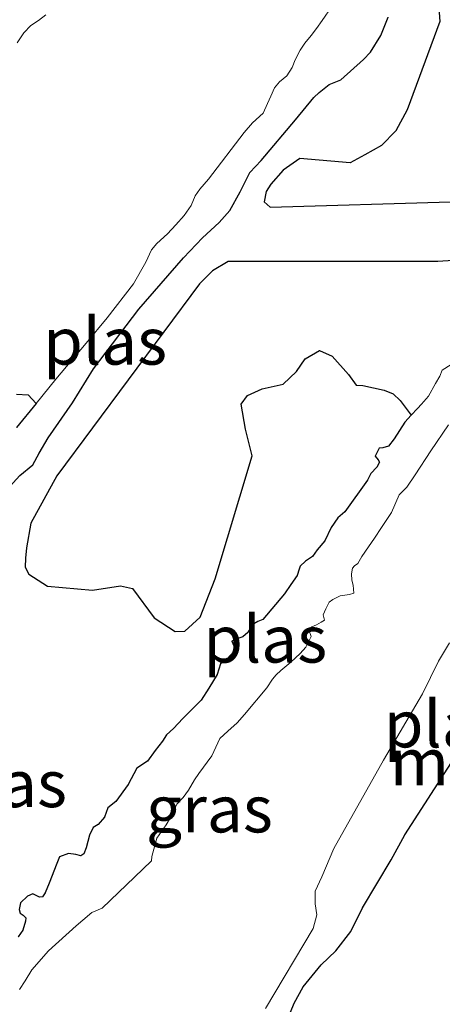
# Model space of a CAD drawing. Units: metres. Extents: x 70000 to 80000, y 387499 to 393752.
# Drawn here: x 70631 to 70653, y 392882 to 392935 of the extents above; entities that cross this region are included whole.
import ezdxf
from ezdxf.enums import TextEntityAlignment as Align

# ---------------------------------------------------------------- set-up
doc = ezdxf.new("R2010")
doc.units = ezdxf.units.M
for name, color, linetype, lineweight in [('B-ME-IE-GRASLAND-GV-B6', 93, 'Continuous', 18), ('B-ME-IE-MOERAS-GV-B6', 10, 'Continuous', 25), ('B-ME-OG-WATER-GV-B6', 153, 'Continuous', 18)]:
    doc.layers.add(name, color=color, linetype=linetype, lineweight=lineweight)
doc.styles.add('NLCS-ISO', font='NLCS-ISO.TTF')

msp = doc.modelspace()

# ---------------------------------------------------------------- linework, layer by layer
at = {"layer": 'B-ME-IE-GRASLAND-GV-B6'}
for points in [[(70653.8464, 392925.2058, -1.4918), (70644.2367, 392924.9143, -1.6718), (70643.9199, 392925.1944, -1.6718), (70644.0136, 392925.7565, -1.6718), (70644.2684, 392926.136, -1.6718), (70644.9284, 392926.8827, -1.6718), (70645.8094, 392927.5147, -1.6718), (70648.4986, 392927.2735, -1.6718), (70649.2849, 392927.7071, -1.6718), (70650.1738, 392928.2111, -1.6718), (70650.9391, 392928.9857, -1.6718), (70651.5328, 392930.1136, -1.6718), (70653.2752, 392934.8214, -1.6718), (70652.9381, 392939.5251, -1.8518)], [(70648.0277, 392936.3872, -1.8518), (70646.9972, 392934.8791, -1.8518), (70646.7024, 392934.4543, -1.8518), (70646.4263, 392934.0735, -1.8518), (70646.0875, 392933.6674, -1.8518), (70645.8327, 392933.2879, -1.8518), (70645.5645, 392932.7791, -1.8518), (70645.3976, 392932.3622, -1.8518), (70645.1254, 392931.9174, -1.8518), (70644.7274, 392931.604, -1.8518), (70644.4587, 392931.2771, -1.8518), (70644.2718, 392930.8375, -1.8518), (70644.0922, 392930.4519, -1.8518), (70643.868, 392929.9245, -1.8518), (70643.2899, 392929.4074, -1.8518), (70642.8398, 392928.8981, -1.8518), (70640.9391, 392926.4054, -1.8518), (70640.4903, 392925.8749, -1.8518), (70640.2342, 392925.5167, -1.8518), (70640.0199, 392925.0005, -1.8518), (70639.6464, 392924.4639, -1.8518), (70639.2063, 392923.9659, -1.8518), (70638.7649, 392923.4893, -1.8518), (70638.1969, 392922.9835, -1.8518), (70637.9082, 392922.634, -1.8518), (70637.6065, 392921.9734, -1.8518), (70636.9387, 392920.83, -1.8518), (70635.5428, 392918.9998, -1.8518), (70634.4165, 392917.6571, -1.8518), (70632.8014, 392915.7384, -1.8518), (70631.7577, 392914.4436, -1.8518), (70631.3323, 392914.9073, -1.7212), (70630.7103, 392914.9346, -1.7212)], [(70630.7426, 392933.6855, -1.7918), (70631.1061, 392934.2108, -1.7918), (70631.4775, 392934.6082, -1.7918), (70631.8781, 392934.879, -1.7918), (70632.2661, 392935.1811, -1.7918)], [(70653.8763, 392916.5237, -1.7918), (70653.4031, 392916.2164, -1.7918), (70653.2836, 392915.8987, -1.7918), (70653.0514, 392915.4991, -1.7918), (70652.6644, 392914.8332, -1.7918), (70652.3056, 392914.4044, -1.7918), (70652.0842, 392914.1767, -1.7918), (70651.7485, 392913.8083, -1.7918), (70651.1626, 392914.5982, -1.6118), (70650.7979, 392914.961, -1.6118), (70650.3159, 392915.1453, -1.6118), (70649.1665, 392915.3956, -1.6118), (70648.8229, 392915.4173, -1.6118), (70648.4024, 392915.9906, -1.6118), (70647.5294, 392916.964, -1.6118), (70646.869, 392917.2657, -1.6118), (70646.1053, 392916.8122, -1.6118), (70645.6332, 392916.1412, -1.6118), (70644.9253, 392915.4771, -1.6118), (70643.8075, 392915.2158, -1.6118), (70643.016, 392914.8675, -1.6118), (70642.6812, 392914.3975, -1.6118), (70642.9132, 392913.0637, -1.5518), (70643.2783, 392911.6524, -1.5518), (70641.3079, 392905.0903, -1.6118), (70640.4936, 392903.0287, -1.6118), (70639.6831, 392902.2941, -1.6118), (70639.1715, 392902.2626, -1.6118), (70638.0559, 392903.0072, -1.6118), (70636.8904, 392904.5618, -1.6118), (70636.2604, 392904.7156, -1.6118), (70634.7563, 392904.4733, -1.6118), (70632.3681, 392904.6902, -1.6118), (70631.3657, 392905.3347, -1.6118), (70631.1715, 392905.7079, -1.6118), (70631.1852, 392906.1795, -1.6118), (70631.2363, 392906.739, -1.6118), (70631.4759, 392908.0591, -1.6118), (70632.8607, 392910.5837, -1.6718), (70640.4662, 392920.8306, -1.6718), (70641.1514, 392921.5147, -1.6718), (70641.9977, 392922.0162, -1.6718), (70653.1657, 392922.0184, -1.4918), (70654.5298, 392922.1023, -1.4918)], [(70630.8719, 392883.1732, -1.7918), (70631.1754, 392883.6307, -1.7918), (70631.535, 392884.22, -1.7918), (70632.4139, 392885.2373, -1.7918), (70633.894, 392886.5698, -1.7918), (70634.2507, 392886.8593, -1.7918), (70634.7274, 392887.2846, -1.7918), (70635.2812, 392887.5006, -1.7918), (70637.4528, 392889.5928, -1.7918), (70637.9068, 392890.0381, -1.7918), (70637.925, 392890.2639, -1.7918), (70638.1857, 392891.2432, -1.7918), (70638.6879, 392891.9483, -1.7918), (70638.9875, 392892.4697, -1.7918), (70639.2505, 392893.0638, -1.7918), (70639.5932, 392893.406, -1.7918), (70639.8793, 392893.7982, -1.7918), (70640.1976, 392894.3635, -1.7918), (70640.4237, 392894.6878, -1.7918), (70641.1147, 392895.6293, -1.7918), (70641.5499, 392896.5551, -1.7918), (70641.9752, 392896.9451, -1.7918), (70642.4719, 392897.3931, -1.7918), (70642.862, 392897.8344, -1.7918), (70644.0471, 392899.2665, -1.7918), (70644.3506, 392899.724, -1.7918), (70644.5507, 392899.9503, -1.7918), (70644.8034, 392900.1906, -1.7918), (70645.3427, 392900.6412, -1.7918), (70645.8281, 392901.0992, -1.7918), (70646.1282, 392901.4387, -1.7918), (70646.4251, 392902.0028, -1.7918), (70646.2962, 392902.3587, -1.7918), (70646.4575, 392902.5185, -1.7918), (70646.6968, 392902.6295, -1.7918), (70646.9561, 392902.7632, -1.7918), (70647.1201, 392902.8803, -1.7918), (70647.0603, 392903.1549, -1.7918), (70647.2012, 392903.4739, -1.7918), (70647.382, 392903.8382, -1.7918), (70647.566, 392903.9779, -1.7918), (70647.9606, 392904.1734, -1.7918), (70648.4696, 392904.2476, -1.7918), (70648.6902, 392904.3147, -1.7918), (70648.6639, 392904.7411, -1.7918), (70648.5942, 392905.0044, -1.7918), (70648.5731, 392905.3456, -1.7918), (70648.6187, 392905.648, -1.7918), (70648.7287, 392905.7725, -1.7918), (70648.914, 392905.8909, -1.7918), (70649.1262, 392906.2679, -1.7918), (70649.4684, 392906.7919, -1.7918), (70649.7933, 392907.2507, -1.7918), (70650.1755, 392907.82, -1.7918), (70650.7038, 392908.6231, -1.7918), (70651.1063, 392909.5575, -1.7918), (70651.5191, 392909.9789, -1.7918), (70651.96, 392910.6374, -1.7918), (70652.7905, 392911.9193, -1.7918), (70653.7437, 392913.2943, -1.7918)], [(70653.7839, 392901.6619, -1.7918), (70653.2022, 392900.6844, -1.7918), (70652.3467, 392898.941, -1.7918), (70650.2747, 392895.4105, -1.7918), (70647.6342, 392890.6894, -1.7918), (70646.9787, 392889.1723, -1.7918), (70646.6397, 392888.4238, -1.7918), (70646.6391, 392887.7388, -1.7918), (70646.7186, 392887.1445, -1.7918), (70646.5274, 392886.4264, -1.7918), (70643.9872, 392882.1609, -1.7918)]]:
    msp.add_polyline3d(points, dxfattribs=at)
at = {"layer": 'B-ME-IE-MOERAS-GV-B6'}
for points in [[(70652.9381, 392939.5251, -1.8518), (70653.2752, 392934.8214, -1.6718), (70651.5328, 392930.1136, -1.6718), (70650.9391, 392928.9857, -1.6718), (70650.1738, 392928.2111, -1.6718), (70649.2849, 392927.7071, -1.6718), (70648.4986, 392927.2735, -1.6718), (70645.8094, 392927.5147, -1.6718), (70644.9284, 392926.8827, -1.6718), (70644.2684, 392926.136, -1.6718), (70644.0136, 392925.7565, -1.6718), (70643.9199, 392925.1944, -1.6718), (70644.2367, 392924.9143, -1.6718), (70653.8464, 392925.2058, -1.4918)], [(70629.4794, 392909.0604, -1.8518), (70630.8823, 392910.6021, -1.8518), (70631.5756, 392911.1584, -1.8518), (70631.9225, 392911.779, -1.8518), (70632.4068, 392912.6007, -1.8518), (70633.7034, 392914.4783, -1.8518), (70634.8121, 392916.2801, -1.8518), (70637.2263, 392919.4677, -1.8518), (70639.6042, 392922.2036, -1.8518), (70640.6296, 392923.2726, -1.8518), (70641.5203, 392924.0979, -1.8518), (70642.0804, 392924.7316, -1.8518), (70642.6395, 392925.7291, -1.8518), (70643.1533, 392926.7666, -1.8518), (70643.7561, 392927.403, -1.8518), (70645.5912, 392929.5705, -1.8518), (70646.5661, 392930.7648, -1.8518), (70646.8488, 392931.039, -1.8518), (70647.3794, 392931.4569, -1.8518), (70648.0058, 392931.7094, -1.8518), (70649.2018, 392932.7889, -1.8518), (70649.5845, 392933.1762, -1.8518), (70650.1289, 392934.0658, -1.8518), (70650.5174, 392935.0529, -1.8518)], [(70654.5298, 392922.1023, -1.4918), (70653.1657, 392922.0184, -1.4918), (70641.9977, 392922.0162, -1.6718), (70641.1514, 392921.5147, -1.6718), (70640.4662, 392920.8306, -1.6718), (70632.8607, 392910.5837, -1.6718), (70631.4759, 392908.0591, -1.6118), (70631.2363, 392906.739, -1.6118), (70631.1852, 392906.1795, -1.6118), (70631.1715, 392905.7079, -1.6118), (70631.3657, 392905.3347, -1.6118), (70632.3681, 392904.6902, -1.6118), (70634.7563, 392904.4733, -1.6118), (70636.2604, 392904.7156, -1.6118), (70636.8904, 392904.5618, -1.6118), (70638.0559, 392903.0072, -1.6118), (70639.1715, 392902.2626, -1.6118), (70639.6831, 392902.2941, -1.6118), (70640.4936, 392903.0287, -1.6118), (70641.3079, 392905.0903, -1.6118), (70643.2783, 392911.6524, -1.5518), (70642.9132, 392913.0637, -1.5518), (70642.6812, 392914.3975, -1.6118), (70643.016, 392914.8675, -1.6118), (70643.8075, 392915.2158, -1.6118), (70644.9253, 392915.4771, -1.6118), (70645.6332, 392916.1412, -1.6118), (70646.1053, 392916.8122, -1.6118), (70646.869, 392917.2657, -1.6118), (70647.5294, 392916.964, -1.6118), (70648.4024, 392915.9906, -1.6118), (70648.8229, 392915.4173, -1.6118), (70649.1665, 392915.3956, -1.6118), (70650.3159, 392915.1453, -1.6118), (70650.7979, 392914.961, -1.6118), (70651.1626, 392914.5982, -1.6118), (70651.7485, 392913.8083, -1.7918), (70651.4128, 392913.4398, -1.7918), (70650.8471, 392912.5488, -1.7918), (70650.5396, 392912.1553, -1.7918), (70650.2451, 392912.073, -1.7918), (70650.0432, 392912.0498, -1.7918), (70649.8236, 392911.619, -1.7918), (70649.996, 392911.4262, -1.7918), (70650.0565, 392911.3122, -1.7918), (70649.9131, 392911.0359, -1.7918), (70649.5917, 392910.695, -1.7918), (70649.4208, 392910.342, -1.7918), (70648.2189, 392908.6628, -1.7918), (70647.8435, 392908.3293, -1.7918), (70647.4787, 392907.8253, -1.7918), (70647.1483, 392907.1093, -1.7918), (70646.7395, 392906.624, -1.7918), (70646.4834, 392906.2657, -1.7918), (70646.1241, 392906.0189, -1.7918), (70645.8401, 392905.7659, -1.7918), (70645.7866, 392905.5914, -1.7918), (70645.6784, 392905.2637, -1.7918), (70645.3336, 392904.7823, -1.7918), (70644.9901, 392904.2796, -1.7918), (70643.8437, 392902.9141, -1.7918), (70643.5831, 392902.8017, -1.7918), (70643.2725, 392902.6328, -1.7918), (70643.0417, 392902.2119, -1.7918), (70642.7776, 392901.9816, -1.7918), (70642.4518, 392901.8866, -1.7918), (70642.1925, 392901.753, -1.7918), (70642.2936, 392901.5023, -1.7918), (70642.2906, 392901.2025, -1.7918), (70641.9406, 392900.8064, -1.7918), (70641.5826, 392900.5382, -1.7918), (70641.4035, 392899.9707, -1.7918), (70640.9666, 392899.2482, -1.7918), (70640.5456, 392898.6122, -1.7918), (70639.5788, 392897.6324, -1.7918), (70639.0774, 392897.0878, -1.7918), (70638.712, 392896.7657, -1.7918), (70638.4872, 392896.4201, -1.7918), (70638.101, 392895.9147, -1.7918), (70637.6862, 392895.3541, -1.7918), (70637.1316, 392894.9775, -1.7918), (70636.6612, 392894.1031, -1.7918), (70636.0102, 392893.2068, -1.7918), (70635.5822, 392892.8594, -1.7918), (70635.3992, 392892.3559, -1.7918), (70635.0591, 392891.9711, -1.7918), (70634.7912, 392891.8048, -1.7918), (70634.6016, 392891.4078, -1.7918), (70634.4292, 392890.7337, -1.7918), (70634.2996, 392890.4047, -1.7918), (70634.1343, 392890.3089, -1.7918), (70633.8733, 392890.3784, -1.7918), (70633.4742, 392890.4288, -1.7918), (70633.0044, 392890.2393, -1.7918), (70632.8649, 392889.899, -1.7918), (70632.4589, 392888.8466, -1.7918), (70632.2446, 392888.3304, -1.7918), (70632.0972, 392888.118, -1.7918), (70631.938, 392888.0975, -1.7918), (70631.5737, 392888.2784, -1.7918), (70631.2931, 392888.1434, -1.7918), (70630.9191, 392887.7887, -1.7918), (70630.8448, 392887.4309, -1.7918), (70630.8993, 392887.2416, -1.7918), (70631.0664, 392887.1342, -1.7918), (70631.2036, 392886.9928, -1.7918), (70631.1927, 392886.8209, -1.7918), (70631.0411, 392886.33, -1.7918), (70630.795, 392885.9831, -1.7918)], [(70630.7103, 392914.9346, -1.7212), (70631.3323, 392914.9073, -1.7212), (70631.7577, 392914.4436, -1.8518), (70630.7141, 392913.1487, -1.8518)], [(70644.6931, 392880.428, -1.7918), (70645.5102, 392882.4473, -1.7918), (70645.9919, 392883.3116, -1.7918), (70646.9468, 392884.4833, -1.7918), (70647.7348, 392885.238, -1.7918), (70648.527, 392886.2713, -1.7918), (70649.1556, 392887.5299, -1.7918), (70650.6885, 392890.0855, -1.7918), (70651.4197, 392891.4146, -1.7918), (70654.0545, 392895.5361, -1.7918)]]:
    msp.add_polyline3d(points, dxfattribs=at)
at = {"layer": 'B-ME-OG-WATER-GV-B6'}
for points in [[(70630.7141, 392913.1487, -1.8518), (70631.7577, 392914.4436, -1.8518), (70632.8014, 392915.7384, -1.8518), (70634.4165, 392917.6571, -1.8518), (70635.5428, 392918.9998, -1.8518), (70636.9387, 392920.83, -1.8518), (70637.6065, 392921.9734, -1.8518), (70637.9082, 392922.634, -1.8518), (70638.1969, 392922.9835, -1.8518), (70638.7649, 392923.4893, -1.8518), (70639.2063, 392923.9659, -1.8518), (70639.6464, 392924.4639, -1.8518), (70640.0199, 392925.0005, -1.8518), (70640.2342, 392925.5167, -1.8518), (70640.4903, 392925.8749, -1.8518), (70640.9391, 392926.4054, -1.8518), (70642.8398, 392928.8981, -1.8518), (70643.2899, 392929.4074, -1.8518), (70643.868, 392929.9245, -1.8518), (70644.0922, 392930.4519, -1.8518), (70644.2718, 392930.8375, -1.8518), (70644.4587, 392931.2771, -1.8518), (70644.7274, 392931.604, -1.8518), (70645.1254, 392931.9174, -1.8518), (70645.3976, 392932.3622, -1.8518), (70645.5645, 392932.7791, -1.8518), (70645.8327, 392933.2879, -1.8518), (70646.0875, 392933.6674, -1.8518), (70646.4263, 392934.0735, -1.8518), (70646.7024, 392934.4543, -1.8518), (70646.9972, 392934.8791, -1.8518), (70648.0277, 392936.3872, -1.8518)], [(70650.5174, 392935.0529, -1.8518), (70650.1289, 392934.0658, -1.8518), (70649.5845, 392933.1762, -1.8518), (70649.2018, 392932.7889, -1.8518), (70648.0058, 392931.7094, -1.8518), (70647.3794, 392931.4569, -1.8518), (70646.8488, 392931.039, -1.8518), (70646.5661, 392930.7648, -1.8518), (70645.5912, 392929.5705, -1.8518), (70643.7561, 392927.403, -1.8518), (70643.1533, 392926.7666, -1.8518), (70642.6395, 392925.7291, -1.8518), (70642.0804, 392924.7316, -1.8518), (70641.5203, 392924.0979, -1.8518), (70640.6296, 392923.2726, -1.8518), (70639.6042, 392922.2036, -1.8518), (70637.2263, 392919.4677, -1.8518), (70634.8121, 392916.2801, -1.8518), (70633.7034, 392914.4783, -1.8518), (70632.4068, 392912.6007, -1.8518), (70631.9225, 392911.779, -1.8518), (70631.5756, 392911.1584, -1.8518), (70630.8823, 392910.6021, -1.8518), (70629.4794, 392909.0604, -1.8518)], [(70632.2661, 392935.1811, -1.7918), (70631.8781, 392934.879, -1.7918), (70631.4775, 392934.6082, -1.7918), (70631.1061, 392934.2108, -1.7918), (70630.7426, 392933.6855, -1.7918)], [(70630.795, 392885.9831, -1.7918), (70631.0411, 392886.33, -1.7918), (70631.1927, 392886.8209, -1.7918), (70631.2036, 392886.9928, -1.7918), (70631.0664, 392887.1342, -1.7918), (70630.8993, 392887.2416, -1.7918), (70630.8448, 392887.4309, -1.7918), (70630.9191, 392887.7887, -1.7918), (70631.2931, 392888.1434, -1.7918), (70631.5737, 392888.2784, -1.7918), (70631.938, 392888.0975, -1.7918), (70632.0972, 392888.118, -1.7918), (70632.2446, 392888.3304, -1.7918), (70632.4589, 392888.8466, -1.7918), (70632.8649, 392889.899, -1.7918), (70633.0044, 392890.2393, -1.7918), (70633.4742, 392890.4288, -1.7918), (70633.8733, 392890.3784, -1.7918), (70634.1343, 392890.3089, -1.7918), (70634.2996, 392890.4047, -1.7918), (70634.4292, 392890.7337, -1.7918), (70634.6016, 392891.4078, -1.7918), (70634.7912, 392891.8048, -1.7918), (70635.0591, 392891.9711, -1.7918), (70635.3992, 392892.3559, -1.7918), (70635.5822, 392892.8594, -1.7918), (70636.0102, 392893.2068, -1.7918), (70636.6612, 392894.1031, -1.7918), (70637.1316, 392894.9775, -1.7918), (70637.6862, 392895.3541, -1.7918), (70638.101, 392895.9147, -1.7918), (70638.4872, 392896.4201, -1.7918), (70638.712, 392896.7657, -1.7918), (70639.0774, 392897.0878, -1.7918), (70639.5788, 392897.6324, -1.7918), (70640.5456, 392898.6122, -1.7918), (70640.9666, 392899.2482, -1.7918), (70641.4035, 392899.9707, -1.7918), (70641.5826, 392900.5382, -1.7918), (70641.9406, 392900.8064, -1.7918), (70642.2906, 392901.2025, -1.7918), (70642.2936, 392901.5023, -1.7918), (70642.1925, 392901.753, -1.7918), (70642.4518, 392901.8866, -1.7918), (70642.7776, 392901.9816, -1.7918), (70643.0417, 392902.2119, -1.7918), (70643.2725, 392902.6328, -1.7918), (70643.5831, 392902.8017, -1.7918), (70643.8437, 392902.9141, -1.7918), (70644.9901, 392904.2796, -1.7918), (70645.3336, 392904.7823, -1.7918), (70645.6784, 392905.2637, -1.7918), (70645.7866, 392905.5914, -1.7918), (70645.8401, 392905.7659, -1.7918), (70646.1241, 392906.0189, -1.7918), (70646.4834, 392906.2657, -1.7918), (70646.7395, 392906.624, -1.7918), (70647.1483, 392907.1093, -1.7918), (70647.4787, 392907.8253, -1.7918), (70647.8435, 392908.3293, -1.7918), (70648.2189, 392908.6628, -1.7918), (70649.4208, 392910.342, -1.7918), (70649.5917, 392910.695, -1.7918), (70649.9131, 392911.0359, -1.7918), (70650.0565, 392911.3122, -1.7918), (70649.996, 392911.4262, -1.7918), (70649.8236, 392911.619, -1.7918), (70650.0432, 392912.0498, -1.7918), (70650.2451, 392912.073, -1.7918), (70650.5396, 392912.1553, -1.7918), (70650.8471, 392912.5488, -1.7918), (70651.4128, 392913.4398, -1.7918), (70651.7485, 392913.8083, -1.7918), (70652.0842, 392914.1767, -1.7918), (70652.3056, 392914.4044, -1.7918), (70652.6644, 392914.8332, -1.7918), (70653.0514, 392915.4991, -1.7918), (70653.2836, 392915.8987, -1.7918), (70653.4031, 392916.2164, -1.7918), (70653.8763, 392916.5237, -1.7918)], [(70653.7437, 392913.2943, -1.7918), (70652.7905, 392911.9193, -1.7918), (70651.96, 392910.6374, -1.7918), (70651.5191, 392909.9789, -1.7918), (70651.1063, 392909.5575, -1.7918), (70650.7038, 392908.6231, -1.7918), (70650.1755, 392907.82, -1.7918), (70649.7933, 392907.2507, -1.7918), (70649.4684, 392906.7919, -1.7918), (70649.1262, 392906.2679, -1.7918), (70648.914, 392905.8909, -1.7918), (70648.7287, 392905.7725, -1.7918), (70648.6187, 392905.648, -1.7918), (70648.5731, 392905.3456, -1.7918), (70648.5942, 392905.0044, -1.7918), (70648.6639, 392904.7411, -1.7918), (70648.6902, 392904.3147, -1.7918), (70648.4696, 392904.2476, -1.7918), (70647.9606, 392904.1734, -1.7918), (70647.566, 392903.9779, -1.7918), (70647.382, 392903.8382, -1.7918), (70647.2012, 392903.4739, -1.7918), (70647.0603, 392903.1549, -1.7918), (70647.1201, 392902.8803, -1.7918), (70646.9561, 392902.7632, -1.7918), (70646.6968, 392902.6295, -1.7918), (70646.4575, 392902.5185, -1.7918), (70646.2962, 392902.3587, -1.7918), (70646.4251, 392902.0028, -1.7918), (70646.1282, 392901.4387, -1.7918), (70645.8281, 392901.0992, -1.7918), (70645.3427, 392900.6412, -1.7918), (70644.8034, 392900.1906, -1.7918), (70644.5507, 392899.9503, -1.7918), (70644.3506, 392899.724, -1.7918), (70644.0471, 392899.2665, -1.7918), (70642.862, 392897.8344, -1.7918), (70642.4719, 392897.3931, -1.7918), (70641.9752, 392896.9451, -1.7918), (70641.5499, 392896.5551, -1.7918), (70641.1147, 392895.6293, -1.7918), (70640.4237, 392894.6878, -1.7918), (70640.1976, 392894.3635, -1.7918), (70639.8793, 392893.7982, -1.7918), (70639.5932, 392893.406, -1.7918), (70639.2505, 392893.0638, -1.7918), (70638.9875, 392892.4697, -1.7918), (70638.6879, 392891.9483, -1.7918), (70638.1857, 392891.2432, -1.7918), (70637.925, 392890.2639, -1.7918), (70637.9068, 392890.0381, -1.7918), (70637.4528, 392889.5928, -1.7918), (70635.2812, 392887.5006, -1.7918), (70634.7274, 392887.2846, -1.7918), (70634.2507, 392886.8593, -1.7918), (70633.894, 392886.5698, -1.7918), (70632.4139, 392885.2373, -1.7918), (70631.535, 392884.22, -1.7918), (70631.1754, 392883.6307, -1.7918), (70630.8719, 392883.1732, -1.7918)], [(70643.9872, 392882.1609, -1.7918), (70646.5274, 392886.4264, -1.7918), (70646.7186, 392887.1445, -1.7918), (70646.6391, 392887.7388, -1.7918), (70646.6397, 392888.4238, -1.7918), (70646.9787, 392889.1723, -1.7918), (70647.6342, 392890.6894, -1.7918), (70650.2747, 392895.4105, -1.7918), (70652.3467, 392898.941, -1.7918), (70653.2022, 392900.6844, -1.7918), (70653.7839, 392901.6619, -1.7918)], [(70654.0545, 392895.5361, -1.7918), (70651.4197, 392891.4146, -1.7918), (70650.6885, 392890.0855, -1.7918), (70649.1556, 392887.5299, -1.7918), (70648.527, 392886.2713, -1.7918), (70647.7348, 392885.238, -1.7918), (70646.9468, 392884.4833, -1.7918), (70645.9919, 392883.3116, -1.7918), (70645.5102, 392882.4473, -1.7918), (70644.6931, 392880.428, -1.7918)]]:
    msp.add_polyline3d(points, dxfattribs=at)

# ---------------------------------------------------------------- texts
at = {"layer": 'B-ME-IE-GRASLAND-GV-B6', "ltscale": 0.2, "style": 'NLCS-ISO'}
msp.add_text('gras', height=2.5, dxfattribs=at).set_placement((70640.9924, 392892.8012), align=Align.MIDDLE_CENTER)
at = {"layer": 'B-ME-IE-MOERAS-GV-B6', "ltscale": 0.2, "style": 'NLCS-ISO'}
for p in [(70656.5864, 392895.317), (70627.4224, 392894.1484)]:
    msp.add_text('moeras', height=2.5, dxfattribs=at).set_placement(p, align=Align.MIDDLE_CENTER)
at = {"layer": 'B-ME-OG-WATER-GV-B6', "ltscale": 0.2, "style": 'NLCS-ISO'}
for p in [(70635.4352, 392917.7608), (70643.9714, 392901.8635), (70653.5949, 392897.3363)]:
    msp.add_text('plas', height=2.5, dxfattribs=at).set_placement(p, align=Align.MIDDLE_CENTER)

doc.saveas('drawing.dxf')
